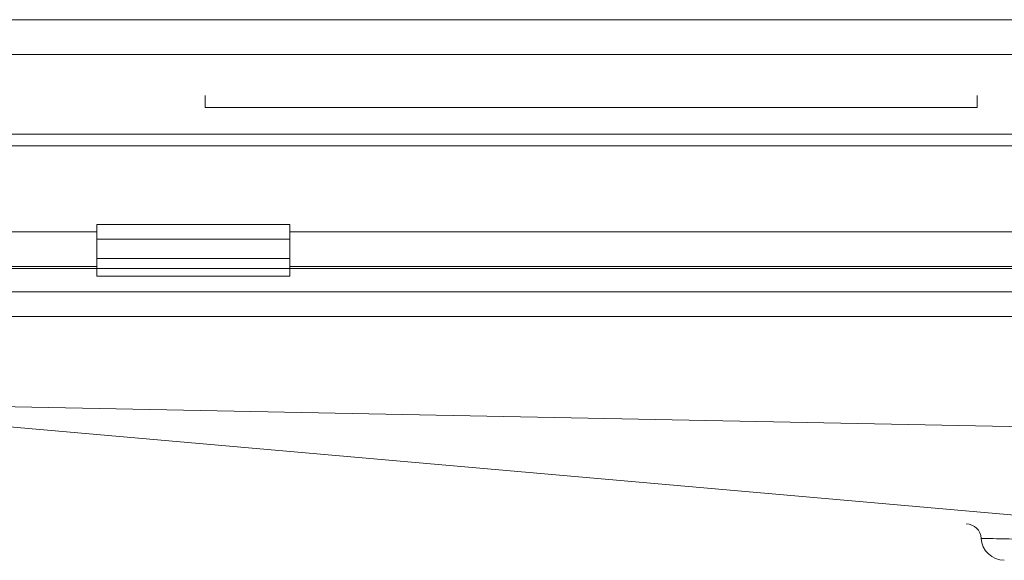
# Model space of a CAD drawing. Units: millimetres. Extents: x 1139 to 1930, y -28739 to -27698.
# Drawn here: x 1311 to 1438, y -27768 to -27698 of the extents above; entities that cross this region are included whole.
import ezdxf

# ---------------------------------------------------------------- set-up
doc = ezdxf.new("R2010")
doc.units = ezdxf.units.MM
doc.header["$LTSCALE"] = 4
doc.layers.add('Obrys', color=7, linetype='Continuous', lineweight=18)

msp = doc.modelspace()

# ---------------------------------------------------------------- linework, layer by layer
at = {"layer": 'Obrys'}
for p, q in [((1261.911, -27697.91), (1548.411, -27697.91)), ((1548.411, -27702.41), (1261.911, -27702.41)), ((1334.911, -27707.75), (1334.911, -27709.281)), ((1434.911, -27709.281), (1434.911, -27707.75)), ((1334.911, -27709.281), (1434.911, -27709.281)), ((1913.411, -27712.75), (1183.411, -27712.75)), ((1913.411, -27714.25), (1183.411, -27714.25)), ((1320.911, -27724.45), (1345.911, -27724.45)), ((1320.911, -27724.45), (1320.911, -27726.354)), ((1345.911, -27724.45), (1345.911, -27726.354)), ((1261.911, -27725.379), (1320.911, -27725.379)), ((1345.911, -27725.379), (1548.411, -27725.379)), ((1320.911, -27726.354), (1345.911, -27726.354)), ((1320.911, -27728.829), (1320.911, -27726.354)), ((1345.911, -27728.829), (1345.911, -27726.354)), ((1320.911, -27729.876), (1261.911, -27729.876)), ((1320.911, -27728.829), (1345.911, -27728.829)), ((1320.911, -27730.147), (1320.911, -27728.829)), ((1345.911, -27730.147), (1345.911, -27728.829)), ((1548.411, -27729.876), (1345.911, -27729.876)), ((1261.911, -27730.147), (1320.911, -27730.147)), ((1345.911, -27730.147), (1320.911, -27730.147)), ((1320.911, -27731.147), (1320.911, -27730.147)), ((1320.911, -27731.147), (1345.911, -27731.147)), ((1345.911, -27730.147), (1345.911, -27731.147)), ((1345.911, -27730.147), (1548.411, -27730.147)), ((1493.411, -27733.145), (1295.911, -27733.145)), ((1493.011, -27736.336), (1295.911, -27736.336)), ((1295.911, -27747.792), (1548.411, -27752.792)), ((1463.97, -27764.211), (1295.911, -27749.441)), ((1295.911, -27749.454), (1463.7, -27764.215))]:
    msp.add_line(p, q, dxfattribs=at)
for centre, radius, start, end in [((1433.418, -27765.199), 2, 2.99228, 88.07679), ((1438.411, -27764.938), 3, 182.99228, 270)]:
    msp.add_arc(centre, radius, start, end, dxfattribs=at)
msp.add_open_spline([(1435.416, -27765.095), (1435.416, -27765.095), (1435.435, -27765.095), (1435.687, -27765.1), (1436.495, -27765.117), (1439.291, -27765.174), (1441.278, -27765.215), (1444.663, -27765.284), (1445.596, -27765.304), (1449.768, -27765.389), (1453.608, -27765.468), (1460.226, -27765.604), (1462.582, -27765.652), (1465.061, -27765.703)], degree=3, knots=[8.4554168, 8.4554168, 8.4554168, 8.4554168, 8.8230351, 8.8230351, 10.8548159, 10.8548159, 12.8865916, 12.8865916, 13.585189, 13.585189, 15.8053601, 15.8053601, 16.922505, 16.922505, 16.922505, 16.922505], dxfattribs=at)

doc.saveas('drawing.dxf')
